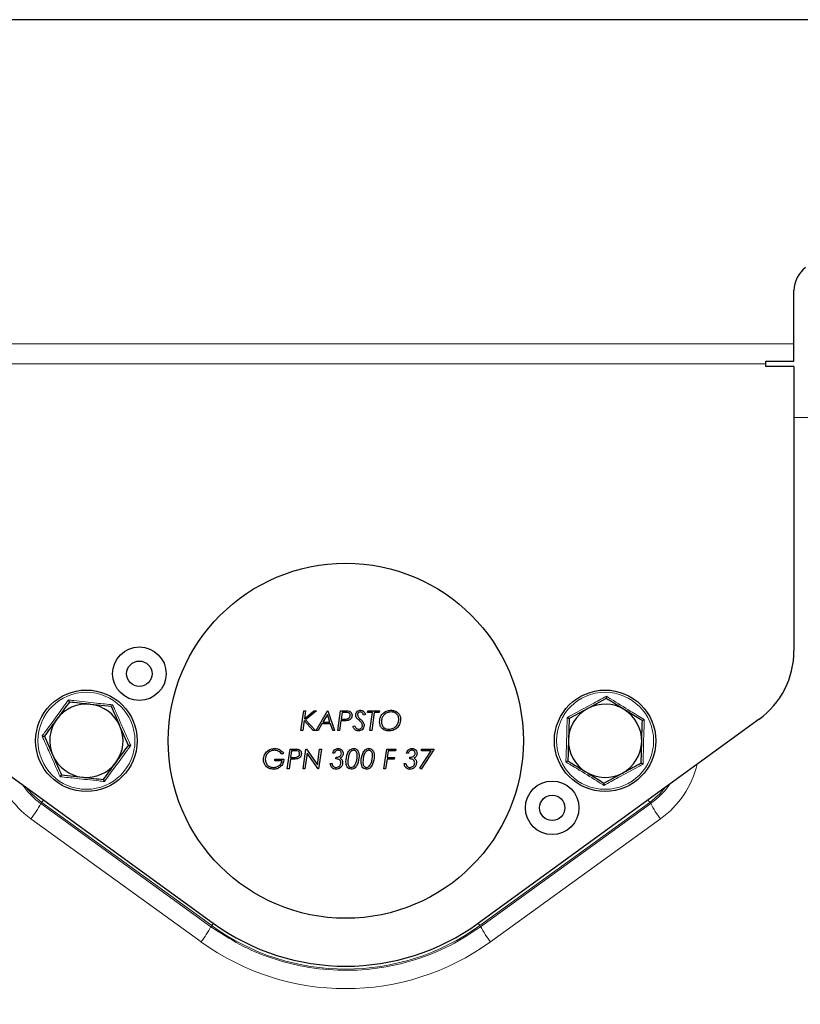
# Model space of a CAD drawing. Units: millimetres. Extents: x 519 to 3037, y 281 to 2603.
# Drawn here: x 2730 to 2869, y 2240 to 2414 of the extents above; entities that cross this region are included whole.
import ezdxf

# ---------------------------------------------------------------- set-up
doc = ezdxf.new("R2010")
doc.units = ezdxf.units.MM

msp = doc.modelspace()

# ---------------------------------------------------------------- linework, layer by layer
at = {"color": 7, "linetype": 'Continuous', "lineweight": 25}
for p, q in [((2882.46, 2414.41), (2693.46, 2414.41)), ((2867.46, 2356.88), (2867.46, 2366.36)), ((2867.46, 2353.84), (2867.46, 2356.88)), ((2862.46, 2353.84), (2867.46, 2353.84)), ((2862.46, 2353.34), (2862.46, 2353.84)), ((2862.46, 2352.84), (2862.46, 2353.34)), ((2867.46, 2352.84), (2862.46, 2352.84)), ((2867.46, 2352.84), (2867.46, 2302.4)), ((2746.4, 2292.5), (2742.67, 2292.9)), ((2834.18, 2293.94), (2830.87, 2292.16)), ((2780.01, 2288.27), (2780.5, 2291.77)), ((2780.5, 2291.77), (2780.81, 2291.77)), ((2780.62, 2290.36), (2782.31, 2291.77)), ((2780.81, 2291.77), (2780.62, 2290.36)), ((2782.79, 2291.77), (2780.84, 2290.16)), ((2782.31, 2291.77), (2782.79, 2291.77)), ((2782.69, 2288.27), (2784.72, 2291.77)), ((2784.7, 2291.11), (2783.91, 2289.75)), ((2785.16, 2289.75), (2784.7, 2291.11)), ((2784.72, 2291.77), (2784.8, 2291.77)), ((2784.8, 2291.77), (2785.99, 2288.27)), ((2786.56, 2288.27), (2787.05, 2291.77)), ((2787.05, 2291.77), (2787.97, 2291.77)), ((2787.32, 2291.46), (2787.16, 2290.29)), ((2787.95, 2291.46), (2787.32, 2291.46)), ((2791.45, 2291.09), (2791.12, 2291.01)), ((2791.81, 2291.46), (2791.85, 2291.77)), ((2792.7, 2291.46), (2791.81, 2291.46)), ((2791.85, 2291.77), (2793.92, 2291.77)), ((2792.26, 2288.27), (2792.7, 2291.46)), ((2793.02, 2291.46), (2792.57, 2288.27)), ((2793.87, 2291.46), (2793.02, 2291.46)), ((2793.92, 2291.77), (2793.87, 2291.46)), ((2714.65, 2290.27), (2764.45, 2254.08)), ((2780.57, 2290.01), (2780.32, 2288.27)), ((2782.16, 2288.27), (2780.57, 2290.01)), ((2780.84, 2290.16), (2782.57, 2288.27)), ((2783.72, 2289.44), (2783.04, 2288.27)), ((2785.26, 2289.44), (2783.72, 2289.44)), ((2783.91, 2289.75), (2785.16, 2289.75)), ((2785.66, 2288.27), (2785.26, 2289.44)), ((2787.11, 2289.98), (2786.88, 2288.27)), ((2787.64, 2289.98), (2787.11, 2289.98)), ((2787.16, 2290.29), (2787.65, 2290.29)), ((2789.25, 2289.02), (2789.57, 2289.12)), ((2861.28, 2290.27), (2811.48, 2254.08)), ((2827.57, 2290.38), (2827.47, 2286.62)), ((2749.43, 2285.63), (2747.91, 2289.06)), ((2780.32, 2288.27), (2780.01, 2288.27)), ((2782.57, 2288.27), (2782.16, 2288.27)), ((2783.04, 2288.27), (2782.69, 2288.27)), ((2785.99, 2288.27), (2785.66, 2288.27)), ((2786.88, 2288.27), (2786.56, 2288.27)), ((2792.57, 2288.27), (2792.26, 2288.27)), ((2734.5, 2287.25), (2736.02, 2283.82)), ((2840.36, 2282.51), (2840.46, 2286.26)), ((2776.96, 2284.25), (2776.68, 2284.04)), ((2777.58, 2281.48), (2778.08, 2284.98)), ((2778.08, 2284.98), (2779, 2284.98)), ((2778.35, 2284.67), (2778.18, 2283.5)), ((2778.98, 2284.67), (2778.35, 2284.67)), ((2780.41, 2281.48), (2780.9, 2284.98)), ((2781.12, 2284.27), (2780.73, 2281.48)), ((2780.9, 2284.98), (2780.98, 2284.98)), ((2780.98, 2284.98), (2782.93, 2282.2)), ((2783.07, 2281.48), (2781.12, 2284.27)), ((2782.93, 2282.2), (2783.32, 2284.98)), ((2783.64, 2284.98), (2783.15, 2281.48)), ((2783.32, 2284.98), (2783.64, 2284.98)), ((2785.98, 2284.27), (2785.66, 2284.27)), ((2794.73, 2281.48), (2795.22, 2284.98)), ((2795.22, 2284.98), (2796.83, 2284.98)), ((2795.49, 2284.67), (2795.32, 2283.5)), ((2796.79, 2284.67), (2795.49, 2284.67)), ((2796.83, 2284.98), (2796.79, 2284.67)), ((2799.08, 2284.27), (2798.76, 2284.27)), ((2801.11, 2281.59), (2803.09, 2284.67)), ((2803.66, 2284.98), (2801.34, 2281.39)), ((2801.37, 2284.67), (2801.42, 2284.98)), ((2803.09, 2284.67), (2801.37, 2284.67)), ((2801.42, 2284.98), (2803.66, 2284.98)), ((2775.39, 2283.19), (2777, 2283.19)), ((2775.39, 2282.87), (2775.39, 2283.19)), ((2776.69, 2282.87), (2775.39, 2282.87)), ((2778.14, 2283.19), (2777.9, 2281.48)), ((2778.66, 2283.19), (2778.14, 2283.19)), ((2778.18, 2283.5), (2778.67, 2283.5)), ((2785.21, 2282.38), (2785.53, 2282.38)), ((2786.2, 2283.23), (2786.24, 2283.55)), ((2786.24, 2283.55), (2786.33, 2283.54)), ((2795.28, 2283.19), (2795.04, 2281.48)), ((2796.57, 2283.19), (2795.28, 2283.19)), ((2795.32, 2283.5), (2796.61, 2283.5)), ((2796.61, 2283.5), (2796.57, 2283.19)), ((2798.32, 2282.38), (2798.63, 2282.38)), ((2799.3, 2283.23), (2799.34, 2283.55)), ((2799.34, 2283.55), (2799.43, 2283.54)), ((2737.53, 2280.39), (2741.26, 2279.98)), ((2777.9, 2281.48), (2777.58, 2281.48)), ((2780.73, 2281.48), (2780.41, 2281.48)), ((2783.15, 2281.48), (2783.07, 2281.48)), ((2795.04, 2281.48), (2794.73, 2281.48)), ((2801.34, 2281.39), (2801.11, 2281.59)), ((2833.75, 2278.94), (2837.05, 2280.72))]:
    msp.add_line(p, q, dxfattribs=at)
at = {"color": 7, "linetype": 'Continuous', "lineweight": 18}
for p, q in [((2867.46, 2356.88), (2708.46, 2356.88)), ((2862.46, 2353.34), (2713.46, 2353.34)), ((2899.21, 2343.81), (2867.46, 2343.81)), ((2733.87, 2275.28), (2734.03, 2275.5)), ((2733.87, 2275.28), (2764.05, 2253.45)), ((2734.03, 2275.5), (2734.36, 2275.95)), ((2764.18, 2253.64), (2734.03, 2275.5)), ((2841.9, 2275.5), (2811.75, 2253.64)), ((2811.88, 2253.45), (2842.05, 2275.28)), ((2841.57, 2275.95), (2841.9, 2275.5)), ((2842.05, 2275.28), (2841.9, 2275.5)), ((2762.29, 2250.76), (2732.11, 2272.59)), ((2843.81, 2272.59), (2813.64, 2250.76)), ((2764.05, 2253.45), (2764.18, 2253.64)), ((2764.18, 2253.64), (2764.49, 2254.06)), ((2811.44, 2254.06), (2811.75, 2253.64)), ((2811.88, 2253.45), (2811.75, 2253.64))]:
    msp.add_line(p, q, dxfattribs=at)
at = {"color": 7, "linetype": 'Continuous', "lineweight": 18, "flags": 128}
for points in [[(2734.03, 2275.5), (2732.28, 2277.01), (2731.24, 2278.21)], [(2844.68, 2278.21), (2843.65, 2277.01), (2841.9, 2275.5)]]:
    msp.add_lwpolyline(points, dxfattribs=at)
at = {"color": 7, "linetype": 'Continuous', "lineweight": 25}
for centre, radius in [((2787.96, 2286.44), 31.5), ((2751.35, 2298.34), 4.75), ((2751.35, 2298.34), 2.25), ((2741.96, 2286.44), 9), ((2833.96, 2286.44), 9), ((2824.58, 2274.54), 4.75), ((2824.58, 2274.54), 2.25)]:
    msp.add_circle(centre, radius, dxfattribs=at)
at = {"color": 7, "linetype": 'Continuous', "lineweight": 18}
for centre in [(2741.96, 2286.44), (2833.96, 2286.44)]:
    msp.add_circle(centre, 8.61, dxfattribs=at)
at = {"color": 7, "linetype": 'Continuous', "lineweight": 25}
for centre, radius, start, end in [((2872.46, 2366.36), 5, 126, 180), ((2852.46, 2302.4), 15, 306, 360), ((2741.96, 2286.44), 6.5, 83.7835, 143.7835), ((2741.96, 2286.44), 6.5, 23.7835, 83.7835), ((2833.96, 2286.44), 6.5, 58.3856, 118.3856), ((2833.96, 2286.44), 6.5, 118.3856, 178.3856), ((2833.96, 2286.44), 6.5, 358.3856, 58.3856), ((2741.96, 2286.44), 6.5, 143.7835, 203.7835), ((2741.96, 2286.44), 6.5, 323.7835, 23.7835), ((2833.96, 2286.44), 6.5, 178.3856, 238.3856), ((2833.96, 2286.44), 6.5, 298.3856, 358.3856), ((2741.96, 2286.44), 6.5, 203.7835, 263.7835), ((2741.96, 2286.44), 6.5, 263.7835, 323.7835), ((2833.96, 2286.44), 6.5, 238.3856, 298.3856), ((2787.96, 2286.44), 40, 234, 306)]:
    msp.add_arc(centre, radius, start, end, dxfattribs=at)
at = {"color": 7, "linetype": 'Continuous', "lineweight": 18}
for centre, radius, start, end in [((2719.01, 2283.09), 16.79, 321.301, 332.2887), ((2856.92, 2283.09), 16.79, 207.7113, 218.699), ((2749.18, 2261.26), 16.79, 321.301, 332.2887), ((2787.96, 2286.44), 40.52, 234.0587, 305.9413), ((2826.75, 2261.26), 16.79, 207.7113, 218.699)]:
    msp.add_arc(centre, radius, start, end, dxfattribs=at)
for centre, major_axis, start_param, end_param in [((2741.96, 2286.21), (0, 16.8), 1.805894, 2.515194), ((2833.96, 2286.21), (0, 16.8), 3.767991, 4.477292), ((2787.96, 2286.25), (0, 43.8), 2.515194, 3.767991)]:
    msp.add_ellipse(centre, major_axis=major_axis, ratio=0.999999, start_param=start_param, end_param=end_param, dxfattribs=at)
for points, knots in [([(2827.23, 2290.59), (2827.52, 2290.74), (2828.97, 2291.51), (2831.33, 2292.77), (2833.34, 2293.88), (2834.19, 2294.35)], [0, 0, 0, 0, 0.125752, 0.631058, 1, 1, 1, 1]), ([(2834.19, 2294.35), (2834.46, 2294.18), (2835.86, 2293.3), (2838.13, 2291.89), (2840.1, 2290.7), (2840.92, 2290.2)], [0, 0, 0, 0, 0.125752, 0.631058, 1, 1, 1, 1]), ([(2734.1, 2287.3), (2734.3, 2287.56), (2735.28, 2288.88), (2736.87, 2291.03), (2738.21, 2292.9), (2738.77, 2293.68)], [0, 0, 0, 0, 0.125752, 0.631058, 1, 1, 1, 1]), ([(2738.77, 2293.68), (2739.1, 2293.64), (2740.74, 2293.45), (2743.39, 2293.15), (2745.68, 2292.92), (2746.64, 2292.82)], [0, 0, 0, 0, 0.125752, 0.631058, 1, 1, 1, 1]), ([(2746.64, 2292.82), (2746.77, 2292.52), (2747.42, 2291.01), (2748.49, 2288.56), (2749.43, 2286.47), (2749.83, 2285.58)], [0, 0, 0, 0, 0.125752, 0.631058, 1, 1, 1, 1]), ([(2827, 2282.68), (2827.02, 2283.01), (2827.08, 2284.65), (2827.16, 2287.33), (2827.21, 2289.62), (2827.23, 2290.59)], [0, 0, 0, 0, 0.125752, 0.631058, 1, 1, 1, 1]), ([(2840.92, 2290.2), (2840.91, 2289.87), (2840.85, 2288.23), (2840.76, 2285.55), (2840.72, 2283.26), (2840.7, 2282.29)], [0, 0, 0, 0, 0.125752, 0.631058, 1, 1, 1, 1]), ([(2737.29, 2280.06), (2737.16, 2280.36), (2736.51, 2281.87), (2735.44, 2284.33), (2734.5, 2286.42), (2734.1, 2287.3)], [0, 0, 0, 0, 0.125752, 0.631058, 1, 1, 1, 1]), ([(2749.83, 2285.58), (2749.63, 2285.32), (2748.65, 2284), (2747.06, 2281.85), (2745.72, 2279.99), (2745.15, 2279.2)], [0, 0, 0, 0, 0.125752, 0.631058, 1, 1, 1, 1]), ([(2833.74, 2278.53), (2833.46, 2278.71), (2832.07, 2279.58), (2829.8, 2281), (2827.83, 2282.18), (2827, 2282.68)], [0, 0, 0, 0, 0.125752, 0.631058, 1, 1, 1, 1]), ([(2840.7, 2282.29), (2840.41, 2282.14), (2838.95, 2281.37), (2836.6, 2280.11), (2834.59, 2279), (2833.74, 2278.53)], [0, 0, 0, 0, 0.125752, 0.631058, 1, 1, 1, 1]), ([(2730.6, 2278.68), (2731, 2278.13), (2731.92, 2276.84), (2733.16, 2275.85), (2733.87, 2275.28)], [0, 0, 0, 0, 0.4287031, 1, 1, 1, 1]), ([(2745.15, 2279.2), (2744.83, 2279.24), (2743.19, 2279.43), (2740.53, 2279.73), (2738.25, 2279.96), (2737.29, 2280.06)], [0, 0, 0, 0, 0.125752, 0.631058, 1, 1, 1, 1]), ([(2842.05, 2275.28), (2842.65, 2275.77), (2843.85, 2276.75), (2844.94, 2277.95), (2845.34, 2278.66), (2845.36, 2278.7)], [0, 0, 0, 0, 0.4862769, 0.9725666, 1, 1, 1, 1]), ([(2764.05, 2253.45), (2765.72, 2252.34), (2769.09, 2250.12), (2774.71, 2247.77), (2780.86, 2246.15), (2787.46, 2245.52), (2794.33, 2246), (2801, 2247.66), (2806.93, 2250.15), (2810.36, 2252.43), (2811.88, 2253.45)], [0, 0, 0, 0, 0.117773, 0.236883, 0.355992, 0.490174, 0.624356, 0.758346, 0.892337, 1, 1, 1, 1])]:
    msp.add_open_spline(points, degree=3, knots=knots, dxfattribs=at)
at = {"color": 7, "linetype": 'Continuous', "lineweight": 25}
for points, knots in [([(2834.19, 2294.35), (2834.19, 2294.35), (2834.19, 2294.29), (2834.18, 2294.18), (2834.18, 2294.05), (2834.18, 2293.96), (2834.18, 2293.95), (2834.18, 2293.94)], [0, 0, 0, 0, 0.0067129, 0.2676791, 0.5286892, 0.7638601, 1, 1, 1, 1]), ([(2738.94, 2293.31), (2738.38, 2292.55), (2737.65, 2291.55), (2736.9, 2290.53), (2736.72, 2290.28)], [0, 0, 0, 0, 0.7581486, 1, 1, 1, 1]), ([(2738.77, 2293.68), (2738.77, 2293.68), (2738.8, 2293.63), (2738.84, 2293.52), (2738.89, 2293.41), (2738.93, 2293.33), (2738.93, 2293.31), (2738.94, 2293.31)], [0, 0, 0, 0, 0.0067129, 0.2676791, 0.5286892, 0.7638601, 1, 1, 1, 1]), ([(2742.67, 2292.9), (2742.58, 2292.91), (2741.32, 2293.05), (2740.09, 2293.18), (2738.94, 2293.31)], [0, 0, 0, 0, 0.070215, 1, 1, 1, 1]), ([(2746.4, 2292.5), (2746.4, 2292.5), (2746.41, 2292.51), (2746.46, 2292.58), (2746.54, 2292.69), (2746.6, 2292.78), (2746.64, 2292.82), (2746.64, 2292.82)], [0, 0, 0, 0, 0.23614, 0.471311, 0.732321, 0.993287, 1, 1, 1, 1]), ([(2837.37, 2291.98), (2836.53, 2292.49), (2835.45, 2293.16), (2834.41, 2293.8), (2834.18, 2293.94)], [0, 0, 0, 0, 0.776287, 1, 1, 1, 1]), ([(2747.91, 2289.06), (2747.88, 2289.14), (2747.37, 2290.3), (2746.86, 2291.44), (2746.4, 2292.5)], [0, 0, 0, 0, 0.0702148, 1, 1, 1, 1]), ([(2787.65, 2290.29), (2787.9, 2290.28), (2788.22, 2290.27), (2788.54, 2290.47), (2788.66, 2290.61), (2788.74, 2290.78), (2788.75, 2290.9), (2788.76, 2290.96)], [0, 0, 0, 0, 0.499234, 0.624413, 0.749613, 0.874807, 1, 1, 1, 1]), ([(2788.76, 2290.96), (2788.75, 2291.05), (2788.73, 2291.19), (2788.61, 2291.33), (2788.37, 2291.47), (2788.14, 2291.47), (2787.95, 2291.46)], [0, 0, 0, 0, 0.248715, 0.374062, 0.499421, 1, 1, 1, 1]), ([(2787.97, 2291.77), (2788.12, 2291.77), (2788.41, 2291.77), (2788.81, 2291.63), (2789.04, 2291.31), (2789.06, 2291.08), (2789.07, 2290.97)], [0, 0, 0, 0, 0.281702, 0.559953, 0.779722, 1, 1, 1, 1]), ([(2789.07, 2290.97), (2789.06, 2290.85), (2789.04, 2290.62), (2788.87, 2290.34), (2788.65, 2290.14), (2788.48, 2290.08), (2788.39, 2290.04)], [0, 0, 0, 0, 0.279845, 0.559493, 0.779753, 1, 1, 1, 1]), ([(2789.74, 2291.03), (2789.76, 2291.16), (2789.78, 2291.4), (2790.01, 2291.68), (2790.29, 2291.84), (2790.48, 2291.85), (2790.58, 2291.86)], [0, 0, 0, 0, 0.279735, 0.559202, 0.779488, 1, 1, 1, 1]), ([(2789.92, 2290.48), (2789.86, 2290.58), (2789.76, 2290.75), (2789.75, 2290.95), (2789.74, 2291.03)], [0, 0, 0, 0, 0.559798, 1, 1, 1, 1]), ([(2790.53, 2291.55), (2790.46, 2291.54), (2790.31, 2291.53), (2790.15, 2291.39), (2790.07, 2291.22), (2790.06, 2291.11), (2790.06, 2291.05)], [0, 0, 0, 0, 0.279704, 0.558943, 0.77924, 1, 1, 1, 1]), ([(2790.06, 2291.05), (2790.07, 2290.97), (2790.09, 2290.82), (2790.16, 2290.69), (2790.2, 2290.64)], [0, 0, 0, 0, 0.559106, 1, 1, 1, 1]), ([(2791.12, 2291.01), (2791.09, 2291.08), (2791.04, 2291.24), (2790.89, 2291.41), (2790.72, 2291.53), (2790.6, 2291.54), (2790.53, 2291.55)], [0, 0, 0, 0, 0.280372, 0.560282, 0.780309, 1, 1, 1, 1]), ([(2790.58, 2291.86), (2790.69, 2291.85), (2790.93, 2291.82), (2791.28, 2291.55), (2791.38, 2291.27), (2791.45, 2291.09)], [0, 0, 0, 0, 0.2799391, 0.5602345, 1, 1, 1, 1]), ([(2793.96, 2289.82), (2794, 2290.12), (2794.07, 2290.73), (2794.63, 2291.42), (2795.33, 2291.8), (2795.81, 2291.84), (2796.05, 2291.86)], [0, 0, 0, 0, 0.2796197, 0.5590154, 0.7794221, 1, 1, 1, 1]), ([(2796.05, 2291.55), (2795.79, 2291.52), (2795.28, 2291.47), (2794.68, 2291.02), (2794.34, 2290.44), (2794.3, 2290.03), (2794.28, 2289.83)], [0, 0, 0, 0, 0.279949, 0.559235, 0.779681, 1, 1, 1, 1]), ([(2796.05, 2291.86), (2796.29, 2291.84), (2796.78, 2291.79), (2797.33, 2291.34), (2797.64, 2290.8), (2797.67, 2290.41), (2797.69, 2290.22)], [0, 0, 0, 0, 0.279742, 0.559241, 0.779439, 1, 1, 1, 1]), ([(2796.93, 2291.24), (2796.78, 2291.34), (2796.51, 2291.52), (2796.19, 2291.54), (2796.05, 2291.55)], [0, 0, 0, 0, 0.559071, 1, 1, 1, 1]), ([(2797.37, 2290.25), (2797.35, 2290.46), (2797.32, 2290.85), (2797.05, 2291.12), (2796.93, 2291.24)], [0, 0, 0, 0, 0.5595184, 1, 1, 1, 1]), ([(2830.87, 2292.16), (2830.8, 2292.12), (2829.68, 2291.51), (2828.59, 2290.92), (2827.57, 2290.38)], [0, 0, 0, 0, 0.0702148, 1, 1, 1, 1]), ([(2840.57, 2290.01), (2839.77, 2290.5), (2838.71, 2291.15), (2837.63, 2291.82), (2837.37, 2291.98)], [0, 0, 0, 0, 0.758149, 1, 1, 1, 1]), ([(2736.72, 2290.28), (2736.14, 2289.49), (2735.39, 2288.46), (2734.66, 2287.47), (2734.5, 2287.25)], [0, 0, 0, 0, 0.7762867, 1, 1, 1, 1]), ([(2788.39, 2290.04), (2788.25, 2290.02), (2788, 2289.98), (2787.75, 2289.98), (2787.64, 2289.98)], [0, 0, 0, 0, 0.559502, 1, 1, 1, 1]), ([(2789.57, 2289.12), (2789.6, 2289.03), (2789.66, 2288.85), (2789.82, 2288.64), (2790.03, 2288.52), (2790.18, 2288.5), (2790.25, 2288.5)], [0, 0, 0, 0, 0.28064, 0.560132, 0.780063, 1, 1, 1, 1]), ([(2790.37, 2290.03), (2790.27, 2290.11), (2790.11, 2290.24), (2789.98, 2290.41), (2789.92, 2290.48)], [0, 0, 0, 0, 0.560317, 1, 1, 1, 1]), ([(2790.2, 2290.64), (2790.27, 2290.55), (2790.4, 2290.4), (2790.55, 2290.27), (2790.61, 2290.21)], [0, 0, 0, 0, 0.559534, 1, 1, 1, 1]), ([(2791.23, 2289.18), (2791.2, 2289.03), (2791.16, 2288.74), (2790.88, 2288.41), (2790.55, 2288.22), (2790.31, 2288.19), (2790.2, 2288.18)], [0, 0, 0, 0, 0.2792803, 0.5590989, 0.7796342, 1, 1, 1, 1]), ([(2790.25, 2288.5), (2790.35, 2288.51), (2790.55, 2288.53), (2790.76, 2288.71), (2790.89, 2288.93), (2790.91, 2289.08), (2790.91, 2289.16)], [0, 0, 0, 0, 0.279505, 0.559309, 0.779567, 1, 1, 1, 1]), ([(2790.91, 2289.16), (2790.9, 2289.26), (2790.88, 2289.46), (2790.68, 2289.76), (2790.48, 2289.93), (2790.37, 2290.03)], [0, 0, 0, 0, 0.279349, 0.55915, 1, 1, 1, 1]), ([(2790.61, 2290.21), (2790.79, 2290.05), (2791.11, 2289.77), (2791.19, 2289.36), (2791.23, 2289.18)], [0, 0, 0, 0, 0.561523, 1, 1, 1, 1]), ([(2795.62, 2288.18), (2795.37, 2288.2), (2794.88, 2288.24), (2794.31, 2288.68), (2794, 2289.24), (2793.98, 2289.63), (2793.96, 2289.82)], [0, 0, 0, 0, 0.280155, 0.559228, 0.779348, 1, 1, 1, 1]), ([(2794.28, 2289.83), (2794.3, 2289.63), (2794.34, 2289.24), (2794.68, 2288.77), (2795.14, 2288.53), (2795.46, 2288.51), (2795.61, 2288.5)], [0, 0, 0, 0, 0.28, 0.559127, 0.779257, 1, 1, 1, 1]), ([(2795.61, 2288.5), (2795.87, 2288.53), (2796.39, 2288.59), (2796.97, 2289.05), (2797.31, 2289.64), (2797.35, 2290.04), (2797.37, 2290.25)], [0, 0, 0, 0, 0.279706, 0.55919, 0.779598, 1, 1, 1, 1]), ([(2797.69, 2290.22), (2797.65, 2289.92), (2797.59, 2289.31), (2797.02, 2288.64), (2796.34, 2288.24), (2795.86, 2288.2), (2795.62, 2288.18)], [0, 0, 0, 0, 0.279643, 0.559235, 0.779476, 1, 1, 1, 1]), ([(2827.23, 2290.59), (2827.23, 2290.59), (2827.28, 2290.56), (2827.37, 2290.5), (2827.48, 2290.43), (2827.56, 2290.39), (2827.57, 2290.38), (2827.57, 2290.38)], [0, 0, 0, 0, 0.006713, 0.267679, 0.528689, 0.76386, 1, 1, 1, 1]), ([(2840.46, 2286.26), (2840.46, 2286.35), (2840.5, 2287.61), (2840.53, 2288.86), (2840.57, 2290.01)], [0, 0, 0, 0, 0.070215, 1, 1, 1, 1]), ([(2840.92, 2290.2), (2840.92, 2290.2), (2840.87, 2290.17), (2840.77, 2290.12), (2840.66, 2290.06), (2840.58, 2290.02), (2840.57, 2290.01), (2840.57, 2290.01)], [0, 0, 0, 0, 0.006713, 0.267679, 0.528689, 0.76386, 1, 1, 1, 1]), ([(2790.2, 2288.18), (2790.07, 2288.2), (2789.82, 2288.22), (2789.43, 2288.51), (2789.32, 2288.82), (2789.25, 2289.02)], [0, 0, 0, 0, 0.280258, 0.5604031, 1, 1, 1, 1]), ([(2734.1, 2287.3), (2734.1, 2287.3), (2734.16, 2287.29), (2734.27, 2287.28), (2734.4, 2287.27), (2734.48, 2287.26), (2734.5, 2287.25), (2734.5, 2287.25)], [0, 0, 0, 0, 0.006713, 0.267679, 0.528689, 0.76386, 1, 1, 1, 1]), ([(2747.21, 2282.6), (2747.39, 2282.85), (2748.14, 2283.87), (2748.87, 2284.87), (2749.43, 2285.63)], [0, 0, 0, 0, 0.241851, 1, 1, 1, 1]), ([(2749.43, 2285.63), (2749.43, 2285.63), (2749.44, 2285.63), (2749.53, 2285.62), (2749.66, 2285.6), (2749.77, 2285.59), (2749.83, 2285.58), (2749.83, 2285.58)], [0, 0, 0, 0, 0.23614, 0.471311, 0.732321, 0.993287, 1, 1, 1, 1]), ([(2827.47, 2286.62), (2827.46, 2286.54), (2827.43, 2285.27), (2827.39, 2284.03), (2827.36, 2282.87)], [0, 0, 0, 0, 0.070215, 1, 1, 1, 1]), ([(2773.37, 2283.11), (2773.4, 2283.4), (2773.48, 2283.98), (2774.01, 2284.62), (2774.66, 2285.01), (2775.12, 2285.05), (2775.35, 2285.07)], [0, 0, 0, 0, 0.279575, 0.559146, 0.779595, 1, 1, 1, 1]), ([(2775.32, 2284.76), (2775.08, 2284.72), (2774.6, 2284.65), (2774.07, 2284.22), (2773.74, 2283.68), (2773.7, 2283.31), (2773.68, 2283.12)], [0, 0, 0, 0, 0.279357, 0.559222, 0.77971, 1, 1, 1, 1]), ([(2776.68, 2284.04), (2776.47, 2284.26), (2776.09, 2284.66), (2775.56, 2284.73), (2775.32, 2284.76)], [0, 0, 0, 0, 0.5596812, 1, 1, 1, 1]), ([(2775.35, 2285.07), (2775.52, 2285.06), (2775.87, 2285.04), (2776.46, 2284.78), (2776.77, 2284.45), (2776.96, 2284.25)], [0, 0, 0, 0, 0.28035, 0.560573, 1, 1, 1, 1]), ([(2778.67, 2283.5), (2778.93, 2283.49), (2779.25, 2283.48), (2779.57, 2283.68), (2779.69, 2283.82), (2779.77, 2283.99), (2779.78, 2284.11), (2779.78, 2284.17)], [0, 0, 0, 0, 0.499234, 0.624413, 0.749613, 0.874807, 1, 1, 1, 1]), ([(2779.78, 2284.17), (2779.77, 2284.26), (2779.76, 2284.4), (2779.64, 2284.55), (2779.4, 2284.69), (2779.16, 2284.68), (2778.98, 2284.67)], [0, 0, 0, 0, 0.248715, 0.374062, 0.499421, 1, 1, 1, 1]), ([(2779, 2284.98), (2779.15, 2284.98), (2779.44, 2284.98), (2779.83, 2284.84), (2780.06, 2284.52), (2780.09, 2284.29), (2780.1, 2284.18)], [0, 0, 0, 0, 0.281702, 0.559953, 0.779722, 1, 1, 1, 1]), ([(2780.1, 2284.18), (2780.09, 2284.06), (2780.07, 2283.83), (2779.89, 2283.56), (2779.67, 2283.36), (2779.5, 2283.29), (2779.42, 2283.26)], [0, 0, 0, 0, 0.279845, 0.559493, 0.779753, 1, 1, 1, 1]), ([(2785.66, 2284.27), (2785.69, 2284.39), (2785.76, 2284.64), (2786.01, 2284.9), (2786.31, 2285.05), (2786.51, 2285.07), (2786.61, 2285.07)], [0, 0, 0, 0, 0.2797, 0.559305, 0.779554, 1, 1, 1, 1]), ([(2786.59, 2284.76), (2786.51, 2284.75), (2786.35, 2284.74), (2786.15, 2284.61), (2786.02, 2284.45), (2785.99, 2284.33), (2785.98, 2284.27)], [0, 0, 0, 0, 0.279937, 0.559556, 0.779665, 1, 1, 1, 1]), ([(2786.33, 2283.54), (2786.44, 2283.55), (2786.67, 2283.57), (2786.95, 2283.71), (2787.15, 2283.93), (2787.17, 2284.11), (2787.19, 2284.2)], [0, 0, 0, 0, 0.280834, 0.560665, 0.780714, 1, 1, 1, 1]), ([(2787.19, 2284.2), (2787.18, 2284.28), (2787.15, 2284.45), (2786.99, 2284.64), (2786.79, 2284.74), (2786.66, 2284.75), (2786.59, 2284.76)], [0, 0, 0, 0, 0.279263, 0.558948, 0.779292, 1, 1, 1, 1]), ([(2786.61, 2285.07), (2786.75, 2285.06), (2787.01, 2285.03), (2787.31, 2284.78), (2787.48, 2284.48), (2787.49, 2284.27), (2787.5, 2284.16)], [0, 0, 0, 0, 0.2797, 0.559049, 0.779311, 1, 1, 1, 1]), ([(2787.5, 2284.16), (2787.49, 2284.07), (2787.48, 2283.88), (2787.31, 2283.57), (2787.09, 2283.45), (2786.96, 2283.37)], [0, 0, 0, 0, 0.280546, 0.560157, 1, 1, 1, 1]), ([(2787.99, 2282.71), (2788.03, 2283.21), (2788.09, 2283.98), (2788.58, 2284.75), (2789.01, 2285.03), (2789.27, 2285.06), (2789.39, 2285.07)], [0, 0, 0, 0, 0.4998295, 0.7494766, 0.8748911, 1, 1, 1, 1]), ([(2789.37, 2284.76), (2789.26, 2284.74), (2789.05, 2284.69), (2788.72, 2284.41), (2788.38, 2283.74), (2788.34, 2283.1), (2788.31, 2282.67)], [0, 0, 0, 0, 0.124393, 0.24969, 0.499624, 1, 1, 1, 1]), ([(2790.01, 2283.81), (2790, 2284.03), (2789.98, 2284.36), (2789.73, 2284.65), (2789.53, 2284.75), (2789.42, 2284.76), (2789.37, 2284.76)], [0, 0, 0, 0, 0.498944, 0.748783, 0.874387, 1, 1, 1, 1]), ([(2789.39, 2285.07), (2789.51, 2285.06), (2789.73, 2285.03), (2790.01, 2284.82), (2790.28, 2284.41), (2790.31, 2284.02), (2790.33, 2283.75)], [0, 0, 0, 0, 0.186614, 0.373396, 0.560587, 1, 1, 1, 1]), ([(2790.69, 2282.71), (2790.73, 2283.21), (2790.79, 2283.98), (2791.27, 2284.75), (2791.71, 2285.03), (2791.96, 2285.06), (2792.08, 2285.07)], [0, 0, 0, 0, 0.4998295, 0.7494766, 0.8748911, 1, 1, 1, 1]), ([(2792.06, 2284.76), (2791.96, 2284.74), (2791.75, 2284.69), (2791.41, 2284.41), (2791.07, 2283.74), (2791.03, 2283.1), (2791, 2282.67)], [0, 0, 0, 0, 0.124393, 0.24969, 0.499624, 1, 1, 1, 1]), ([(2792.71, 2283.81), (2792.69, 2284.03), (2792.68, 2284.36), (2792.42, 2284.65), (2792.22, 2284.75), (2792.11, 2284.76), (2792.06, 2284.76)], [0, 0, 0, 0, 0.498944, 0.748783, 0.874387, 1, 1, 1, 1]), ([(2792.08, 2285.07), (2792.2, 2285.06), (2792.42, 2285.03), (2792.7, 2284.82), (2792.98, 2284.41), (2793, 2284.02), (2793.02, 2283.75)], [0, 0, 0, 0, 0.186614, 0.373396, 0.560587, 1, 1, 1, 1]), ([(2798.76, 2284.27), (2798.8, 2284.39), (2798.86, 2284.64), (2799.12, 2284.9), (2799.41, 2285.05), (2799.62, 2285.07), (2799.72, 2285.07)], [0, 0, 0, 0, 0.2797, 0.559305, 0.779554, 1, 1, 1, 1]), ([(2799.69, 2284.76), (2799.61, 2284.75), (2799.45, 2284.74), (2799.26, 2284.61), (2799.12, 2284.45), (2799.09, 2284.33), (2799.08, 2284.27)], [0, 0, 0, 0, 0.279937, 0.559556, 0.779665, 1, 1, 1, 1]), ([(2799.43, 2283.54), (2799.55, 2283.55), (2799.77, 2283.57), (2800.05, 2283.71), (2800.25, 2283.93), (2800.28, 2284.11), (2800.29, 2284.2)], [0, 0, 0, 0, 0.280834, 0.560665, 0.780714, 1, 1, 1, 1]), ([(2800.29, 2284.2), (2800.28, 2284.28), (2800.26, 2284.45), (2800.09, 2284.64), (2799.89, 2284.74), (2799.76, 2284.75), (2799.69, 2284.76)], [0, 0, 0, 0, 0.2792635, 0.5589485, 0.7792921, 1, 1, 1, 1]), ([(2799.72, 2285.07), (2799.85, 2285.06), (2800.12, 2285.03), (2800.42, 2284.78), (2800.58, 2284.48), (2800.6, 2284.27), (2800.6, 2284.16)], [0, 0, 0, 0, 0.2797, 0.559049, 0.779311, 1, 1, 1, 1]), ([(2800.6, 2284.16), (2800.6, 2284.07), (2800.58, 2283.88), (2800.41, 2283.57), (2800.19, 2283.45), (2800.06, 2283.37)], [0, 0, 0, 0, 0.280546, 0.560157, 1, 1, 1, 1]), ([(2736.02, 2283.82), (2736.05, 2283.74), (2736.56, 2282.58), (2737.06, 2281.44), (2737.53, 2280.39)], [0, 0, 0, 0, 0.070215, 1, 1, 1, 1]), ([(2744.99, 2279.57), (2745.15, 2279.79), (2745.87, 2280.78), (2746.63, 2281.8), (2747.21, 2282.6)], [0, 0, 0, 0, 0.223713, 1, 1, 1, 1]), ([(2775.15, 2281.39), (2774.89, 2281.42), (2774.37, 2281.46), (2773.77, 2281.91), (2773.42, 2282.5), (2773.38, 2282.9), (2773.37, 2283.11)], [0, 0, 0, 0, 0.2801035, 0.5593908, 0.7795444, 1, 1, 1, 1]), ([(2773.68, 2283.12), (2773.71, 2282.9), (2773.76, 2282.48), (2774.16, 2282.02), (2774.64, 2281.75), (2774.97, 2281.72), (2775.14, 2281.71)], [0, 0, 0, 0, 0.279376, 0.559089, 0.779454, 1, 1, 1, 1]), ([(2775.14, 2281.71), (2775.34, 2281.73), (2775.73, 2281.77), (2776.21, 2282.05), (2776.54, 2282.43), (2776.64, 2282.73), (2776.69, 2282.87)], [0, 0, 0, 0, 0.27989, 0.55973, 0.779682, 1, 1, 1, 1]), ([(2777, 2283.19), (2776.96, 2282.92), (2776.88, 2282.39), (2776.39, 2281.79), (2775.78, 2281.44), (2775.36, 2281.41), (2775.15, 2281.39)], [0, 0, 0, 0, 0.280025, 0.559443, 0.779562, 1, 1, 1, 1]), ([(2779.42, 2283.26), (2779.28, 2283.23), (2779.03, 2283.19), (2778.78, 2283.19), (2778.66, 2283.19)], [0, 0, 0, 0, 0.559502, 1, 1, 1, 1]), ([(2786.24, 2281.39), (2786.09, 2281.41), (2785.79, 2281.44), (2785.46, 2281.71), (2785.27, 2282.04), (2785.23, 2282.27), (2785.21, 2282.38)], [0, 0, 0, 0, 0.2795158, 0.558849, 0.7791944, 1, 1, 1, 1]), ([(2785.53, 2282.38), (2785.54, 2282.28), (2785.58, 2282.08), (2785.77, 2281.85), (2786.01, 2281.73), (2786.17, 2281.72), (2786.25, 2281.71)], [0, 0, 0, 0, 0.280905, 0.5591, 0.779549, 1, 1, 1, 1]), ([(2787.1, 2282.52), (2787.08, 2282.64), (2787.05, 2282.89), (2786.71, 2283.2), (2786.39, 2283.22), (2786.2, 2283.23)], [0, 0, 0, 0, 0.280019, 0.559554, 1, 1, 1, 1]), ([(2787.41, 2282.56), (2787.39, 2282.38), (2787.35, 2282.04), (2787.03, 2281.66), (2786.64, 2281.43), (2786.37, 2281.41), (2786.24, 2281.39)], [0, 0, 0, 0, 0.279561, 0.559105, 0.779579, 1, 1, 1, 1]), ([(2786.25, 2281.71), (2786.37, 2281.72), (2786.61, 2281.76), (2786.88, 2281.98), (2787.06, 2282.24), (2787.09, 2282.43), (2787.1, 2282.52)], [0, 0, 0, 0, 0.27934, 0.559631, 0.780043, 1, 1, 1, 1]), ([(2786.96, 2283.37), (2787.03, 2283.32), (2787.18, 2283.21), (2787.37, 2282.94), (2787.4, 2282.7), (2787.41, 2282.56)], [0, 0, 0, 0, 0.280742, 0.561168, 1, 1, 1, 1]), ([(2788.92, 2281.39), (2788.77, 2281.42), (2788.46, 2281.46), (2788.05, 2281.95), (2788.02, 2282.4), (2787.99, 2282.71)], [0, 0, 0, 0, 0.249917, 0.500077, 1, 1, 1, 1]), ([(2788.31, 2282.67), (2788.32, 2282.45), (2788.33, 2282.13), (2788.57, 2281.82), (2788.76, 2281.72), (2788.87, 2281.71), (2788.92, 2281.71)], [0, 0, 0, 0, 0.499531, 0.749078, 0.874495, 1, 1, 1, 1]), ([(2790.33, 2283.75), (2790.28, 2283.25), (2790.21, 2282.49), (2789.73, 2281.72), (2789.3, 2281.44), (2789.04, 2281.41), (2788.92, 2281.39)], [0, 0, 0, 0, 0.499681, 0.749455, 0.874842, 1, 1, 1, 1]), ([(2788.92, 2281.71), (2789.05, 2281.73), (2789.31, 2281.79), (2789.63, 2282.13), (2789.76, 2282.44), (2789.83, 2282.63)], [0, 0, 0, 0, 0.278149, 0.558826, 1, 1, 1, 1]), ([(2789.83, 2282.63), (2789.89, 2282.84), (2790, 2283.23), (2790.01, 2283.63), (2790.01, 2283.81)], [0, 0, 0, 0, 0.559813, 1, 1, 1, 1]), ([(2791.61, 2281.39), (2791.46, 2281.42), (2791.16, 2281.46), (2790.74, 2281.95), (2790.71, 2282.4), (2790.69, 2282.71)], [0, 0, 0, 0, 0.249917, 0.500077, 1, 1, 1, 1]), ([(2791, 2282.67), (2791.01, 2282.45), (2791.02, 2282.13), (2791.27, 2281.82), (2791.46, 2281.72), (2791.56, 2281.71), (2791.62, 2281.71)], [0, 0, 0, 0, 0.499531, 0.749078, 0.874495, 1, 1, 1, 1]), ([(2793.02, 2283.75), (2792.97, 2283.25), (2792.9, 2282.49), (2792.42, 2281.72), (2791.99, 2281.44), (2791.74, 2281.41), (2791.61, 2281.39)], [0, 0, 0, 0, 0.499681, 0.749455, 0.874842, 1, 1, 1, 1]), ([(2791.62, 2281.71), (2791.74, 2281.73), (2792, 2281.79), (2792.33, 2282.13), (2792.45, 2282.44), (2792.52, 2282.63)], [0, 0, 0, 0, 0.278149, 0.558826, 1, 1, 1, 1]), ([(2792.52, 2282.63), (2792.58, 2282.84), (2792.69, 2283.23), (2792.7, 2283.63), (2792.71, 2283.81)], [0, 0, 0, 0, 0.559813, 1, 1, 1, 1]), ([(2799.34, 2281.39), (2799.19, 2281.41), (2798.9, 2281.44), (2798.56, 2281.71), (2798.38, 2282.04), (2798.34, 2282.27), (2798.32, 2282.38)], [0, 0, 0, 0, 0.279516, 0.558849, 0.779194, 1, 1, 1, 1]), ([(2798.63, 2282.38), (2798.65, 2282.28), (2798.68, 2282.08), (2798.87, 2281.85), (2799.11, 2281.73), (2799.27, 2281.72), (2799.35, 2281.71)], [0, 0, 0, 0, 0.280905, 0.5591, 0.779549, 1, 1, 1, 1]), ([(2800.2, 2282.52), (2800.18, 2282.64), (2800.15, 2282.89), (2799.81, 2283.2), (2799.5, 2283.22), (2799.3, 2283.23)], [0, 0, 0, 0, 0.280019, 0.559554, 1, 1, 1, 1]), ([(2800.51, 2282.56), (2800.49, 2282.38), (2800.45, 2282.04), (2800.13, 2281.66), (2799.74, 2281.43), (2799.47, 2281.41), (2799.34, 2281.39)], [0, 0, 0, 0, 0.279561, 0.559105, 0.779579, 1, 1, 1, 1]), ([(2799.35, 2281.71), (2799.47, 2281.72), (2799.71, 2281.76), (2799.98, 2281.98), (2800.17, 2282.24), (2800.19, 2282.43), (2800.2, 2282.52)], [0, 0, 0, 0, 0.27934, 0.559631, 0.780043, 1, 1, 1, 1]), ([(2800.06, 2283.37), (2800.14, 2283.32), (2800.28, 2283.21), (2800.47, 2282.94), (2800.5, 2282.7), (2800.51, 2282.56)], [0, 0, 0, 0, 0.280742, 0.561168, 1, 1, 1, 1]), ([(2827.36, 2282.87), (2827.36, 2282.87), (2827.34, 2282.86), (2827.27, 2282.82), (2827.15, 2282.76), (2827.06, 2282.71), (2827, 2282.68), (2827, 2282.68)], [0, 0, 0, 0, 0.23614, 0.471311, 0.732321, 0.993287, 1, 1, 1, 1]), ([(2827.36, 2282.87), (2827.59, 2282.73), (2828.63, 2282.09), (2829.72, 2281.42), (2830.56, 2280.91)], [0, 0, 0, 0, 0.2237133, 1, 1, 1, 1]), ([(2837.05, 2280.72), (2837.13, 2280.76), (2838.25, 2281.37), (2839.34, 2281.96), (2840.36, 2282.51)], [0, 0, 0, 0, 0.070215, 1, 1, 1, 1]), ([(2840.36, 2282.51), (2840.36, 2282.5), (2840.37, 2282.5), (2840.45, 2282.45), (2840.56, 2282.38), (2840.65, 2282.33), (2840.7, 2282.29), (2840.7, 2282.29)], [0, 0, 0, 0, 0.23614, 0.471311, 0.732321, 0.993287, 1, 1, 1, 1]), ([(2737.29, 2280.06), (2737.29, 2280.06), (2737.32, 2280.11), (2737.39, 2280.2), (2737.47, 2280.3), (2737.52, 2280.37), (2737.53, 2280.38), (2737.53, 2280.39)], [0, 0, 0, 0, 0.006713, 0.267679, 0.528689, 0.76386, 1, 1, 1, 1]), ([(2830.56, 2280.91), (2830.82, 2280.74), (2831.9, 2280.08), (2832.95, 2279.43), (2833.75, 2278.94)], [0, 0, 0, 0, 0.2418514, 1, 1, 1, 1]), ([(2741.26, 2279.98), (2741.35, 2279.97), (2742.61, 2279.83), (2743.84, 2279.7), (2744.99, 2279.57)], [0, 0, 0, 0, 0.0702148, 1, 1, 1, 1]), ([(2744.99, 2279.57), (2744.99, 2279.57), (2745, 2279.56), (2745.03, 2279.48), (2745.09, 2279.36), (2745.13, 2279.26), (2745.15, 2279.2), (2745.15, 2279.2)], [0, 0, 0, 0, 0.2361399, 0.4713108, 0.7323209, 0.9932871, 1, 1, 1, 1]), ([(2833.75, 2278.94), (2833.75, 2278.93), (2833.75, 2278.92), (2833.75, 2278.83), (2833.75, 2278.7), (2833.74, 2278.59), (2833.74, 2278.53), (2833.74, 2278.53)], [0, 0, 0, 0, 0.23614, 0.471311, 0.732321, 0.993287, 1, 1, 1, 1])]:
    msp.add_open_spline(points, degree=3, knots=knots, dxfattribs=at)

doc.saveas('drawing.dxf')
